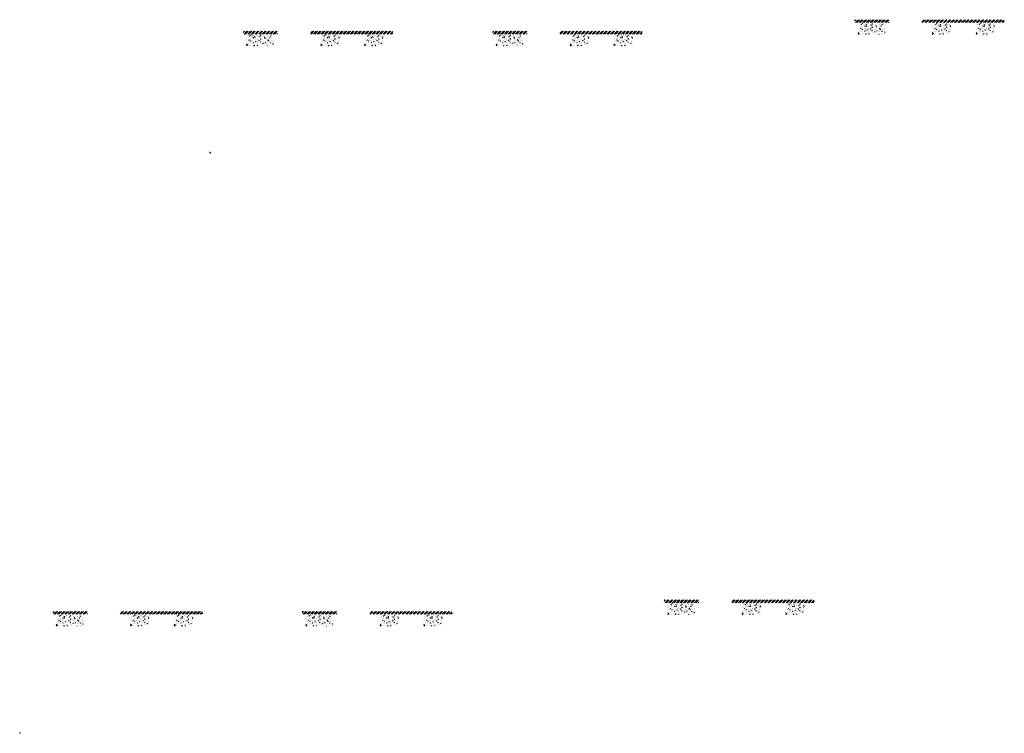
# Model space of a CAD drawing. Units: millimetres. Extents: x 2495 to 457407, y -66327 to 116139.
# Drawn here: x 285981 to 307384, y 64093 to 79602 of the extents above; entities that cross this region are included whole.
import ezdxf

# ---------------------------------------------------------------- set-up
doc = ezdxf.new("R2010")
doc.units = ezdxf.units.MM
doc.header["$MEASUREMENT"] = 0
doc.linetypes.add('CENTER', pattern=[2, 1.25, -0.25, 0.25, -0.25])
doc.linetypes.add('DASHED2', pattern=[0.375, 0.25, -0.125])
doc.layers.add('Footings', color=7, linetype='Continuous', lineweight=13)
doc.layers.add('TABLE LEG FRAME', color=7, linetype='Continuous', lineweight=15)
pattern_1 = [(45, (175751.42311, 78186.95353), (-0.08838834765, 0.08838834765), [])]
pattern_2 = [(45, (179887.1435, 90797.6563), (-0.08838834765, 0.08838834765), [])]

msp = doc.modelspace()

# ---------------------------------------------------------------- hatches: boundary and pattern name
at = {"layer": 'Footings', "linetype": 'DASHED2'}
h = msp.add_hatch(dxfattribs=at)
h.set_pattern_fill('ANSI32', color=256, scale=150)
h.set_pattern_definition([(45, (302546, 74596.76), (-39.77476, 39.77476), []), (45, (302572.515, 74596.76), (-39.77476, 39.77476), [])])
h.paths.add_polyline_path([(304429.55, 79601.76), (304129.55, 79601.76), (304129.55, 79541.76), (304429.55, 79541.76)])
h.paths.add_polyline_path([(304579.55, 79601.76), (304429.55, 79601.76), (304429.55, 79541.76), (304579.55, 79541.76)])
h.paths.add_polyline_path([(304879.55, 79601.76), (304579.55, 79601.76), (304579.55, 79541.76), (304879.55, 79541.76)])
h.paths.add_polyline_path([(306019.3, 79601.76), (305594.3, 79601.76), (305594.3, 79541.76), (306019.3, 79541.76)])
h.paths.add_polyline_path([(306969.3, 79601.76), (306889.3, 79601.76), (306019.3, 79601.76), (306019.3, 79541.76), (306969.3, 79541.76)])
h.paths.add_polyline_path([(307384.3, 79601.76), (306969.3, 79601.76), (306969.3, 79541.76), (307384.3, 79541.76)])
at = {"layer": 'Footings', "linetype": 'CENTER'}
h = msp.add_hatch(dxfattribs=at)
h.set_pattern_fill('AR-CONC', color=256, scale=15)
h.set_pattern_definition([(50, (304204.55, 79281.76), (107.589, -9.413), [11.25, -123.75]), (355, (304204.55, 79281.76), (-20.813, 112.829), [9, -99]), (100.451, (304213.52, 79280.98), (86.776, 103.416), [9.561, -105.171]), (46.184, (304204.55, 79311.76), (160.086, -24.828), [16.875, -185.625]), (96.636, (304217.89, 79309.7), (140.2, 146.118), [14.34, -157.757]), (351.184, (304204.55, 79311.76), (140.2, 146.118), [13.5, -148.5]), (21, (304219.55, 79304.26), (89.536, -60.393), [11.25, -123.75]), (326, (304219.55, 79304.26), (36.497, 108.773), [9, -99]), (71.451, (304227.01, 79299.23), (126.033, 48.38), [9.561, -105.171]), (37.5, (304204.55, 79281.762), (1.824, 49.934), [0, -97.8, 0, -100.5, 0, -99.375]), (7.5, (304204.55, 79281.76), (39.4604, 59.1618), [0, -57.3, 0, -95.55, 0, -37.875]), (327.5, (304171.1, 79281.76), (80.0734, -3.3832), [0, -37.5, 0, -117, 0, -155.25]), (317.5, (304156.1, 79281.76), (87.478, 15.016), [0, -48.75, 0, -77.7, 0, -110.25])])
h.paths.add_polyline_path([(304204.55, 79531.76), (304204.55, 79281.76), (304804.55, 79281.76), (304804.55, 79531.76)])
h = msp.add_hatch(dxfattribs=at)
h.set_pattern_fill('AR-CONC', color=256, scale=15)
h.set_pattern_definition([(50, (305819.3, 79281.76), (107.589, -9.413), [11.25, -123.75]), (355, (305819.3, 79281.76), (-20.813, 112.83), [9, -99]), (100.451, (305828.27, 79280.98), (86.776, 103.416), [9.56, -105.171]), (46.184, (305819.3, 79311.76), (160.086, -24.828), [16.875, -185.625]), (96.636, (305832.64, 79309.7), (140.2, 146.12), [14.34, -157.757]), (351.184, (305819.3, 79311.76), (140.2, 146.12), [13.5, -148.5]), (21, (305834.3, 79304.26), (89.536, -60.393), [11.25, -123.75]), (326, (305834.3, 79304.26), (36.497, 108.773), [9, -99]), (71.451, (305841.76, 79299.23), (126.033, 48.38), [9.56, -105.171]), (37.5, (305819.3, 79281.762), (1.824, 49.934), [0, -97.8, 0, -100.5, 0, -99.375]), (7.5, (305819.3, 79281.76), (39.4604, 59.162), [0, -57.3, 0, -95.55, 0, -37.875]), (327.5, (305785.85, 79281.76), (80.0734, -3.3832), [0, -37.5, 0, -117, 0, -155.25]), (317.5, (305770.85, 79281.76), (87.478, 15.016), [0, -48.75, 0, -77.7, 0, -110.25])])
h.paths.add_polyline_path([(305819.3, 79281.76), (306219.3, 79281.76), (306219.3, 79531.76), (305819.3, 79531.76)])
h = msp.add_hatch(dxfattribs=at)
h.set_pattern_fill('AR-CONC', color=256, scale=15)
h.set_pattern_definition([(50, (306769.3, 79281.76), (107.589, -9.413), [11.25, -123.75]), (355, (306769.3, 79281.76), (-20.813, 112.83), [9, -99]), (100.451, (306778.27, 79280.98), (86.776, 103.416), [9.56, -105.171]), (46.184, (306769.3, 79311.76), (160.086, -24.828), [16.875, -185.625]), (96.636, (306782.64, 79309.7), (140.2, 146.12), [14.34, -157.757]), (351.184, (306769.3, 79311.76), (140.2, 146.12), [13.5, -148.5]), (21, (306784.3, 79304.26), (89.536, -60.393), [11.25, -123.75]), (326, (306784.3, 79304.26), (36.497, 108.773), [9, -99]), (71.451, (306791.76, 79299.23), (126.033, 48.38), [9.56, -105.171]), (37.5, (306769.3, 79281.762), (1.824, 49.934), [0, -97.8, 0, -100.5, 0, -99.375]), (7.5, (306769.3, 79281.76), (39.4604, 59.162), [0, -57.3, 0, -95.55, 0, -37.875]), (327.5, (306735.85, 79281.76), (80.0734, -3.3832), [0, -37.5, 0, -117, 0, -155.25]), (317.5, (306720.85, 79281.76), (87.478, 15.016), [0, -48.75, 0, -77.7, 0, -110.25])])
h.paths.add_polyline_path([(306769.3, 79281.76), (307169.3, 79281.76), (307169.3, 79531.76), (306769.3, 79531.76)])
at = {"layer": 'Footings', "linetype": 'DASHED2'}
h = msp.add_hatch(dxfattribs=at)
h.set_pattern_fill('ANSI32', color=256, scale=150)
h.set_pattern_definition([(45, (289253.86, 74345.536), (-39.77476, 39.77476), []), (45, (289280.374, 74345.536), (-39.77476, 39.77476), [])])
h.paths.add_polyline_path([(291137.41, 79350.54), (290837.41, 79350.54), (290837.41, 79290.54), (291137.41, 79290.54)])
h.paths.add_polyline_path([(291287.41, 79350.54), (291137.41, 79350.54), (291137.41, 79290.54), (291287.41, 79290.54)])
h.paths.add_polyline_path([(291587.41, 79350.54), (291287.41, 79350.54), (291287.41, 79290.54), (291587.41, 79290.54)])
h.paths.add_polyline_path([(292727.16, 79350.54), (292302.16, 79350.54), (292302.16, 79290.54), (292727.16, 79290.54)])
h.paths.add_polyline_path([(293677.16, 79350.54), (293597.16, 79350.54), (292727.16, 79350.54), (292727.16, 79290.54), (293677.16, 79290.54)])
h.paths.add_polyline_path([(294092.16, 79350.54), (293677.16, 79350.54), (293677.16, 79290.54), (294092.16, 79290.54)])
at = {"layer": 'Footings', "linetype": 'CENTER'}
h = msp.add_hatch(dxfattribs=at)
h.set_pattern_fill('AR-CONC', color=256, scale=15)
h.set_pattern_definition([(50, (290912.41, 79030.54), (107.589, -9.413), [11.25, -123.75]), (355, (290912.41, 79030.54), (-20.813, 112.829), [9, -99]), (100.451, (290921.37, 79029.75), (86.776, 103.416), [9.561, -105.171]), (46.184, (290912.41, 79060.54), (160.086, -24.828), [16.875, -185.625]), (96.636, (290925.75, 79058.47), (140.2, 146.118), [14.34, -157.757]), (351.184, (290912.41, 79060.54), (140.2, 146.118), [13.5, -148.5]), (21, (290927.41, 79053.04), (89.536, -60.393), [11.25, -123.75]), (326, (290927.41, 79053.04), (36.497, 108.773), [9, -99]), (71.451, (290934.87, 79048), (126.033, 48.38), [9.561, -105.171]), (37.5, (290912.41, 79030.537), (1.824, 49.934), [0, -97.8, 0, -100.5, 0, -99.375]), (7.5, (290912.41, 79030.537), (39.4604, 59.1618), [0, -57.3, 0, -95.55, 0, -37.875]), (327.5, (290878.96, 79030.537), (80.0734, -3.3832), [0, -37.5, 0, -117, 0, -155.25]), (317.5, (290863.96, 79030.54), (87.478, 15.016), [0, -48.75, 0, -77.7, 0, -110.25])])
h.paths.add_polyline_path([(290912.41, 79280.54), (290912.41, 79030.54), (291512.41, 79030.54), (291512.41, 79280.54)])
h = msp.add_hatch(dxfattribs=at)
h.set_pattern_fill('AR-CONC', color=256, scale=15)
h.set_pattern_definition([(50, (292527.16, 79030.54), (107.589, -9.413), [11.25, -123.75]), (355, (292527.16, 79030.54), (-20.813, 112.83), [9, -99]), (100.451, (292536.12, 79029.75), (86.776, 103.416), [9.56, -105.171]), (46.184, (292527.16, 79060.54), (160.086, -24.828), [16.875, -185.625]), (96.636, (292540.5, 79058.47), (140.2, 146.12), [14.34, -157.757]), (351.184, (292527.16, 79060.54), (140.2, 146.12), [13.5, -148.5]), (21, (292542.16, 79053.04), (89.536, -60.393), [11.25, -123.75]), (326, (292542.16, 79053.04), (36.497, 108.773), [9, -99]), (71.451, (292549.62, 79048), (126.033, 48.38), [9.56, -105.171]), (37.5, (292527.16, 79030.537), (1.824, 49.934), [0, -97.8, 0, -100.5, 0, -99.375]), (7.5, (292527.16, 79030.537), (39.4604, 59.162), [0, -57.3, 0, -95.55, 0, -37.875]), (327.5, (292493.71, 79030.537), (80.0734, -3.3832), [0, -37.5, 0, -117, 0, -155.25]), (317.5, (292478.71, 79030.54), (87.478, 15.016), [0, -48.75, 0, -77.7, 0, -110.25])])
h.paths.add_polyline_path([(292527.16, 79030.54), (292927.16, 79030.54), (292927.16, 79280.54), (292527.16, 79280.54)])
h = msp.add_hatch(dxfattribs=at)
h.set_pattern_fill('AR-CONC', color=256, scale=15)
h.set_pattern_definition([(50, (293477.16, 79030.54), (107.589, -9.413), [11.25, -123.75]), (355, (293477.16, 79030.54), (-20.813, 112.83), [9, -99]), (100.451, (293486.12, 79029.75), (86.776, 103.416), [9.56, -105.171]), (46.184, (293477.16, 79060.54), (160.086, -24.828), [16.875, -185.625]), (96.636, (293490.5, 79058.47), (140.2, 146.12), [14.34, -157.757]), (351.184, (293477.16, 79060.54), (140.2, 146.12), [13.5, -148.5]), (21, (293492.16, 79053.04), (89.536, -60.393), [11.25, -123.75]), (326, (293492.16, 79053.04), (36.497, 108.773), [9, -99]), (71.451, (293499.62, 79048), (126.033, 48.38), [9.56, -105.171]), (37.5, (293477.16, 79030.537), (1.824, 49.934), [0, -97.8, 0, -100.5, 0, -99.375]), (7.5, (293477.16, 79030.537), (39.4604, 59.162), [0, -57.3, 0, -95.55, 0, -37.875]), (327.5, (293443.71, 79030.537), (80.0734, -3.3832), [0, -37.5, 0, -117, 0, -155.25]), (317.5, (293428.71, 79030.54), (87.478, 15.016), [0, -48.75, 0, -77.7, 0, -110.25])])
h.paths.add_polyline_path([(293477.16, 79030.54), (293877.16, 79030.54), (293877.16, 79280.54), (293477.16, 79280.54)])
at = {"layer": 'Footings', "linetype": 'DASHED2'}
h = msp.add_hatch(dxfattribs=at)
h.set_pattern_fill('ANSI32', color=256, scale=150)
h.set_pattern_definition([(45, (294676.53, 74345.536), (-39.77476, 39.77476), []), (45, (294703.044, 74345.536), (-39.77476, 39.77476), [])])
h.paths.add_polyline_path([(296560.08, 79350.54), (296260.08, 79350.54), (296260.08, 79290.54), (296560.08, 79290.54)])
h.paths.add_polyline_path([(296710.08, 79350.54), (296560.08, 79350.54), (296560.08, 79290.54), (296710.08, 79290.54)])
h.paths.add_polyline_path([(297010.08, 79350.54), (296710.08, 79350.54), (296710.08, 79290.54), (297010.08, 79290.54)])
h.paths.add_polyline_path([(298149.83, 79350.54), (297724.83, 79350.54), (297724.83, 79290.54), (298149.83, 79290.54)])
h.paths.add_polyline_path([(299099.83, 79350.54), (299019.83, 79350.54), (298149.83, 79350.54), (298149.83, 79290.54), (299099.83, 79290.54)])
h.paths.add_polyline_path([(299514.83, 79350.54), (299099.83, 79350.54), (299099.83, 79290.54), (299514.83, 79290.54)])
at = {"layer": 'Footings', "linetype": 'CENTER'}
h = msp.add_hatch(dxfattribs=at)
h.set_pattern_fill('AR-CONC', color=256, scale=15)
h.set_pattern_definition([(50, (296335.08, 79030.54), (107.589, -9.413), [11.25, -123.75]), (355, (296335.08, 79030.54), (-20.813, 112.829), [9, -99]), (100.451, (296344.04, 79029.75), (86.776, 103.416), [9.561, -105.171]), (46.184, (296335.08, 79060.54), (160.086, -24.828), [16.875, -185.625]), (96.636, (296348.42, 79058.47), (140.2, 146.118), [14.34, -157.757]), (351.184, (296335.08, 79060.54), (140.2, 146.118), [13.5, -148.5]), (21, (296350.08, 79053.04), (89.536, -60.393), [11.25, -123.75]), (326, (296350.08, 79053.04), (36.497, 108.773), [9, -99]), (71.451, (296357.54, 79048), (126.033, 48.38), [9.561, -105.171]), (37.5, (296335.08, 79030.537), (1.824, 49.934), [0, -97.8, 0, -100.5, 0, -99.375]), (7.5, (296335.08, 79030.537), (39.4604, 59.1618), [0, -57.3, 0, -95.55, 0, -37.875]), (327.5, (296301.63, 79030.537), (80.0734, -3.3832), [0, -37.5, 0, -117, 0, -155.25]), (317.5, (296286.63, 79030.54), (87.478, 15.016), [0, -48.75, 0, -77.7, 0, -110.25])])
h.paths.add_polyline_path([(296335.08, 79280.54), (296335.08, 79030.54), (296935.08, 79030.54), (296935.08, 79280.54)])
h = msp.add_hatch(dxfattribs=at)
h.set_pattern_fill('AR-CONC', color=256, scale=15)
h.set_pattern_definition([(50, (297949.83, 79030.54), (107.589, -9.413), [11.25, -123.75]), (355, (297949.83, 79030.54), (-20.813, 112.83), [9, -99]), (100.451, (297958.79, 79029.75), (86.776, 103.416), [9.56, -105.171]), (46.184, (297949.83, 79060.54), (160.086, -24.828), [16.875, -185.625]), (96.636, (297963.17, 79058.47), (140.2, 146.12), [14.34, -157.757]), (351.184, (297949.83, 79060.54), (140.2, 146.12), [13.5, -148.5]), (21, (297964.83, 79053.04), (89.536, -60.393), [11.25, -123.75]), (326, (297964.83, 79053.04), (36.497, 108.773), [9, -99]), (71.451, (297972.29, 79048), (126.033, 48.38), [9.56, -105.171]), (37.5, (297949.83, 79030.537), (1.824, 49.934), [0, -97.8, 0, -100.5, 0, -99.375]), (7.5, (297949.83, 79030.537), (39.4604, 59.162), [0, -57.3, 0, -95.55, 0, -37.875]), (327.5, (297916.38, 79030.537), (80.0734, -3.3832), [0, -37.5, 0, -117, 0, -155.25]), (317.5, (297901.38, 79030.54), (87.478, 15.016), [0, -48.75, 0, -77.7, 0, -110.25])])
h.paths.add_polyline_path([(297949.83, 79030.54), (298349.83, 79030.54), (298349.83, 79280.54), (297949.83, 79280.54)])
h = msp.add_hatch(dxfattribs=at)
h.set_pattern_fill('AR-CONC', color=256, scale=15)
h.set_pattern_definition([(50, (298899.83, 79030.54), (107.589, -9.413), [11.25, -123.75]), (355, (298899.83, 79030.54), (-20.813, 112.83), [9, -99]), (100.451, (298908.79, 79029.75), (86.776, 103.416), [9.56, -105.171]), (46.184, (298899.83, 79060.54), (160.086, -24.828), [16.875, -185.625]), (96.636, (298913.17, 79058.47), (140.2, 146.12), [14.34, -157.757]), (351.184, (298899.83, 79060.54), (140.2, 146.12), [13.5, -148.5]), (21, (298914.83, 79053.04), (89.536, -60.393), [11.25, -123.75]), (326, (298914.83, 79053.04), (36.497, 108.773), [9, -99]), (71.451, (298922.29, 79048), (126.033, 48.38), [9.56, -105.171]), (37.5, (298899.83, 79030.537), (1.824, 49.934), [0, -97.8, 0, -100.5, 0, -99.375]), (7.5, (298899.83, 79030.537), (39.4604, 59.162), [0, -57.3, 0, -95.55, 0, -37.875]), (327.5, (298866.38, 79030.537), (80.0734, -3.3832), [0, -37.5, 0, -117, 0, -155.25]), (317.5, (298851.38, 79030.54), (87.478, 15.016), [0, -48.75, 0, -77.7, 0, -110.25])])
h.paths.add_polyline_path([(298899.83, 79030.54), (299299.83, 79030.54), (299299.83, 79280.54), (298899.83, 79280.54)])
at = {"layer": 'Footings', "linetype": 'DASHED2'}
h = msp.add_hatch(dxfattribs=at)
h.set_pattern_fill('ANSI32', color=256, scale=150)
h.set_pattern_definition([(45, (298410.28, 61986.06), (-39.77476, 39.77476), []), (45, (298436.795, 61986.06), (-39.77476, 39.77476), [])])
h.paths.add_polyline_path([(300293.83, 66991.06), (299993.83, 66991.06), (299993.83, 66931.06), (300293.83, 66931.06)])
h.paths.add_polyline_path([(300443.83, 66991.06), (300293.83, 66991.06), (300293.83, 66931.06), (300443.83, 66931.06)])
h.paths.add_polyline_path([(300743.83, 66991.06), (300443.83, 66991.06), (300443.83, 66931.06), (300743.83, 66931.06)])
h.paths.add_polyline_path([(301883.58, 66991.06), (301458.58, 66991.06), (301458.58, 66931.06), (301883.58, 66931.06)])
h.paths.add_polyline_path([(302833.58, 66991.06), (302753.58, 66991.06), (301883.58, 66991.06), (301883.58, 66931.06), (302833.58, 66931.06)])
h.paths.add_polyline_path([(303248.58, 66991.06), (302833.58, 66991.06), (302833.58, 66931.06), (303248.58, 66931.06)])
at = {"layer": 'Footings', "linetype": 'CENTER'}
h = msp.add_hatch(dxfattribs=at)
h.set_pattern_fill('AR-CONC', color=256, scale=15)
h.set_pattern_definition([(50, (300068.83, 66671.06), (107.589, -9.413), [11.25, -123.75]), (355, (300068.83, 66671.06), (-20.813, 112.829), [9, -99]), (100.451, (300077.8, 66670.27), (86.776, 103.416), [9.561, -105.171]), (46.184, (300068.83, 66701.06), (160.086, -24.828), [16.875, -185.625]), (96.636, (300082.17, 66698.99), (140.2, 146.118), [14.34, -157.757]), (351.184, (300068.83, 66701.06), (140.2, 146.118), [13.5, -148.5]), (21, (300083.83, 66693.56), (89.536, -60.393), [11.25, -123.75]), (326, (300083.83, 66693.56), (36.497, 108.773), [9, -99]), (71.451, (300091.29, 66688.53), (126.033, 48.38), [9.561, -105.171]), (37.5, (300068.83, 66671.06), (1.824, 49.934), [0, -97.8, 0, -100.5, 0, -99.375]), (7.5, (300068.83, 66671.06), (39.4604, 59.1618), [0, -57.3, 0, -95.55, 0, -37.875]), (327.5, (300035.38, 66671.06), (80.0734, -3.3832), [0, -37.5, 0, -117, 0, -155.25]), (317.5, (300020.38, 66671.06), (87.478, 15.016), [0, -48.75, 0, -77.7, 0, -110.25])])
h.paths.add_polyline_path([(300068.83, 66921.06), (300068.83, 66671.06), (300668.83, 66671.06), (300668.83, 66921.06)])
h = msp.add_hatch(dxfattribs=at)
h.set_pattern_fill('AR-CONC', color=256, scale=15)
h.set_pattern_definition([(50, (301683.58, 66671.06), (107.589, -9.413), [11.25, -123.75]), (355, (301683.58, 66671.06), (-20.813, 112.83), [9, -99]), (100.451, (301692.55, 66670.27), (86.776, 103.416), [9.56, -105.171]), (46.184, (301683.58, 66701.06), (160.086, -24.828), [16.875, -185.625]), (96.636, (301696.92, 66698.99), (140.2, 146.12), [14.34, -157.757]), (351.184, (301683.58, 66701.06), (140.2, 146.12), [13.5, -148.5]), (21, (301698.58, 66693.56), (89.536, -60.393), [11.25, -123.75]), (326, (301698.58, 66693.56), (36.497, 108.773), [9, -99]), (71.451, (301706.04, 66688.53), (126.033, 48.38), [9.56, -105.171]), (37.5, (301683.58, 66671.06), (1.824, 49.934), [0, -97.8, 0, -100.5, 0, -99.375]), (7.5, (301683.58, 66671.06), (39.4604, 59.162), [0, -57.3, 0, -95.55, 0, -37.875]), (327.5, (301650.13, 66671.06), (80.0734, -3.3832), [0, -37.5, 0, -117, 0, -155.25]), (317.5, (301635.13, 66671.06), (87.478, 15.016), [0, -48.75, 0, -77.7, 0, -110.25])])
h.paths.add_polyline_path([(301683.58, 66671.06), (302083.58, 66671.06), (302083.58, 66921.06), (301683.58, 66921.06)])
h = msp.add_hatch(dxfattribs=at)
h.set_pattern_fill('AR-CONC', color=256, scale=15)
h.set_pattern_definition([(50, (302633.58, 66671.06), (107.589, -9.413), [11.25, -123.75]), (355, (302633.58, 66671.06), (-20.813, 112.83), [9, -99]), (100.451, (302642.55, 66670.27), (86.776, 103.416), [9.56, -105.171]), (46.184, (302633.58, 66701.06), (160.086, -24.828), [16.875, -185.625]), (96.636, (302646.92, 66698.99), (140.2, 146.12), [14.34, -157.757]), (351.184, (302633.58, 66701.06), (140.2, 146.12), [13.5, -148.5]), (21, (302648.58, 66693.56), (89.536, -60.393), [11.25, -123.75]), (326, (302648.58, 66693.56), (36.497, 108.773), [9, -99]), (71.451, (302656.04, 66688.53), (126.033, 48.38), [9.56, -105.171]), (37.5, (302633.58, 66671.06), (1.824, 49.934), [0, -97.8, 0, -100.5, 0, -99.375]), (7.5, (302633.58, 66671.06), (39.4604, 59.162), [0, -57.3, 0, -95.55, 0, -37.875]), (327.5, (302600.13, 66671.06), (80.0734, -3.3832), [0, -37.5, 0, -117, 0, -155.25]), (317.5, (302585.13, 66671.06), (87.478, 15.016), [0, -48.75, 0, -77.7, 0, -110.25])])
h.paths.add_polyline_path([(302633.58, 66671.06), (303033.58, 66671.06), (303033.58, 66921.06), (302633.58, 66921.06)])
at = {"layer": 'Footings', "linetype": 'DASHED2'}
h = msp.add_hatch(dxfattribs=at)
h.set_pattern_fill('ANSI32', color=256, scale=150)
h.set_pattern_definition([(45, (285118.14, 61734.833), (-39.77476, 39.77476), []), (45, (285144.654, 61734.833), (-39.77476, 39.77476), [])])
h.paths.add_polyline_path([(287001.69, 66739.83), (286701.69, 66739.83), (286701.69, 66679.83), (287001.69, 66679.83)])
h.paths.add_polyline_path([(287151.69, 66739.83), (287001.69, 66739.83), (287001.69, 66679.83), (287151.69, 66679.83)])
h.paths.add_polyline_path([(287451.69, 66739.83), (287151.69, 66739.83), (287151.69, 66679.83), (287451.69, 66679.83)])
h.paths.add_polyline_path([(288591.44, 66739.83), (288166.44, 66739.83), (288166.44, 66679.83), (288591.44, 66679.83)])
h.paths.add_polyline_path([(289541.44, 66739.83), (289461.44, 66739.83), (288591.44, 66739.83), (288591.44, 66679.83), (289541.44, 66679.83)])
h.paths.add_polyline_path([(289956.44, 66739.83), (289541.44, 66739.83), (289541.44, 66679.83), (289956.44, 66679.83)])
at = {"layer": 'Footings', "linetype": 'CENTER'}
h = msp.add_hatch(dxfattribs=at)
h.set_pattern_fill('AR-CONC', color=256, scale=15)
h.set_pattern_definition([(50, (286776.69, 66419.834), (107.589, -9.413), [11.25, -123.75]), (355, (286776.69, 66419.83), (-20.813, 112.829), [9, -99]), (100.451, (286785.65, 66419.05), (86.776, 103.416), [9.561, -105.171]), (46.184, (286776.69, 66449.83), (160.086, -24.828), [16.875, -185.625]), (96.636, (286790.03, 66447.77), (140.2, 146.118), [14.34, -157.757]), (351.184, (286776.69, 66449.83), (140.2, 146.118), [13.5, -148.5]), (21, (286791.69, 66442.334), (89.536, -60.393), [11.25, -123.75]), (326, (286791.69, 66442.33), (36.497, 108.773), [9, -99]), (71.451, (286799.15, 66437.3), (126.033, 48.38), [9.561, -105.171]), (37.5, (286776.69, 66419.834), (1.824, 49.934), [0, -97.8, 0, -100.5, 0, -99.375]), (7.5, (286776.69, 66419.834), (39.4604, 59.1618), [0, -57.3, 0, -95.55, 0, -37.875]), (327.5, (286743.24, 66419.834), (80.0734, -3.3832), [0, -37.5, 0, -117, 0, -155.25]), (317.5, (286728.24, 66419.834), (87.478, 15.016), [0, -48.75, 0, -77.7, 0, -110.25])])
h.paths.add_polyline_path([(286776.69, 66669.83), (286776.69, 66419.83), (287376.69, 66419.83), (287376.69, 66669.83)])
h = msp.add_hatch(dxfattribs=at)
h.set_pattern_fill('AR-CONC', color=256, scale=15)
h.set_pattern_definition([(50, (288391.44, 66419.834), (107.589, -9.413), [11.25, -123.75]), (355, (288391.44, 66419.83), (-20.813, 112.83), [9, -99]), (100.451, (288400.4, 66419.05), (86.776, 103.416), [9.56, -105.171]), (46.184, (288391.44, 66449.83), (160.086, -24.828), [16.875, -185.625]), (96.636, (288404.78, 66447.77), (140.2, 146.12), [14.34, -157.757]), (351.184, (288391.44, 66449.83), (140.2, 146.12), [13.5, -148.5]), (21, (288406.44, 66442.334), (89.536, -60.393), [11.25, -123.75]), (326, (288406.44, 66442.33), (36.497, 108.773), [9, -99]), (71.451, (288413.9, 66437.3), (126.033, 48.38), [9.56, -105.171]), (37.5, (288391.44, 66419.834), (1.824, 49.934), [0, -97.8, 0, -100.5, 0, -99.375]), (7.5, (288391.44, 66419.834), (39.4604, 59.162), [0, -57.3, 0, -95.55, 0, -37.875]), (327.5, (288357.99, 66419.834), (80.0734, -3.3832), [0, -37.5, 0, -117, 0, -155.25]), (317.5, (288342.99, 66419.834), (87.478, 15.016), [0, -48.75, 0, -77.7, 0, -110.25])])
h.paths.add_polyline_path([(288391.44, 66419.83), (288791.44, 66419.83), (288791.44, 66669.83), (288391.44, 66669.83)])
h = msp.add_hatch(dxfattribs=at)
h.set_pattern_fill('AR-CONC', color=256, scale=15)
h.set_pattern_definition([(50, (289341.44, 66419.834), (107.589, -9.413), [11.25, -123.75]), (355, (289341.44, 66419.83), (-20.813, 112.83), [9, -99]), (100.451, (289350.4, 66419.05), (86.776, 103.416), [9.56, -105.171]), (46.184, (289341.44, 66449.83), (160.086, -24.828), [16.875, -185.625]), (96.636, (289354.78, 66447.77), (140.2, 146.12), [14.34, -157.757]), (351.184, (289341.44, 66449.83), (140.2, 146.12), [13.5, -148.5]), (21, (289356.44, 66442.334), (89.536, -60.393), [11.25, -123.75]), (326, (289356.44, 66442.33), (36.497, 108.773), [9, -99]), (71.451, (289363.9, 66437.3), (126.033, 48.38), [9.56, -105.171]), (37.5, (289341.44, 66419.834), (1.824, 49.934), [0, -97.8, 0, -100.5, 0, -99.375]), (7.5, (289341.44, 66419.834), (39.4604, 59.162), [0, -57.3, 0, -95.55, 0, -37.875]), (327.5, (289307.99, 66419.834), (80.0734, -3.3832), [0, -37.5, 0, -117, 0, -155.25]), (317.5, (289292.99, 66419.834), (87.478, 15.016), [0, -48.75, 0, -77.7, 0, -110.25])])
h.paths.add_polyline_path([(289341.44, 66419.83), (289741.44, 66419.83), (289741.44, 66669.83), (289341.44, 66669.83)])
at = {"layer": 'Footings', "linetype": 'DASHED2'}
h = msp.add_hatch(dxfattribs=at)
h.set_pattern_fill('ANSI32', color=256, scale=150)
h.set_pattern_definition([(45, (290540.807, 61734.833), (-39.77476, 39.77476), []), (45, (290567.324, 61734.833), (-39.77476, 39.77476), [])])
h.paths.add_polyline_path([(292424.36, 66739.83), (292124.36, 66739.83), (292124.36, 66679.83), (292424.36, 66679.83)])
h.paths.add_polyline_path([(292574.36, 66739.83), (292424.36, 66739.83), (292424.36, 66679.83), (292574.36, 66679.83)])
h.paths.add_polyline_path([(292874.36, 66739.83), (292574.36, 66739.83), (292574.36, 66679.83), (292874.36, 66679.83)])
h.paths.add_polyline_path([(294014.11, 66739.83), (293589.11, 66739.83), (293589.11, 66679.83), (294014.11, 66679.83)])
h.paths.add_polyline_path([(294964.11, 66739.83), (294884.11, 66739.83), (294014.11, 66739.83), (294014.11, 66679.83), (294964.11, 66679.83)])
h.paths.add_polyline_path([(295379.11, 66739.83), (294964.11, 66739.83), (294964.11, 66679.83), (295379.11, 66679.83)])
at = {"layer": 'Footings', "linetype": 'CENTER'}
h = msp.add_hatch(dxfattribs=at)
h.set_pattern_fill('AR-CONC', color=256, scale=15)
h.set_pattern_definition([(50, (292199.36, 66419.834), (107.589, -9.413), [11.25, -123.75]), (355, (292199.36, 66419.83), (-20.813, 112.829), [9, -99]), (100.451, (292208.32, 66419.05), (86.776, 103.416), [9.561, -105.171]), (46.184, (292199.36, 66449.83), (160.086, -24.828), [16.875, -185.625]), (96.636, (292212.7, 66447.77), (140.2, 146.118), [14.34, -157.757]), (351.184, (292199.36, 66449.83), (140.2, 146.118), [13.5, -148.5]), (21, (292214.36, 66442.334), (89.536, -60.393), [11.25, -123.75]), (326, (292214.36, 66442.33), (36.497, 108.773), [9, -99]), (71.451, (292221.82, 66437.3), (126.033, 48.38), [9.561, -105.171]), (37.5, (292199.36, 66419.834), (1.824, 49.934), [0, -97.8, 0, -100.5, 0, -99.375]), (7.5, (292199.36, 66419.834), (39.4604, 59.1618), [0, -57.3, 0, -95.55, 0, -37.875]), (327.5, (292165.91, 66419.834), (80.0734, -3.3832), [0, -37.5, 0, -117, 0, -155.25]), (317.5, (292150.91, 66419.834), (87.478, 15.016), [0, -48.75, 0, -77.7, 0, -110.25])])
h.paths.add_polyline_path([(292199.36, 66669.83), (292199.36, 66419.83), (292799.36, 66419.83), (292799.36, 66669.83)])
h = msp.add_hatch(dxfattribs=at)
h.set_pattern_fill('AR-CONC', color=256, scale=15)
h.set_pattern_definition([(50, (293814.11, 66419.834), (107.589, -9.413), [11.25, -123.75]), (355, (293814.11, 66419.83), (-20.813, 112.83), [9, -99]), (100.451, (293823.07, 66419.05), (86.776, 103.416), [9.56, -105.171]), (46.184, (293814.11, 66449.83), (160.086, -24.828), [16.875, -185.625]), (96.636, (293827.45, 66447.77), (140.2, 146.12), [14.34, -157.757]), (351.184, (293814.1, 66449.83), (140.2, 146.12), [13.5, -148.5]), (21, (293829.11, 66442.334), (89.536, -60.393), [11.25, -123.75]), (326, (293829.11, 66442.33), (36.497, 108.773), [9, -99]), (71.451, (293836.57, 66437.3), (126.033, 48.38), [9.56, -105.171]), (37.5, (293814.11, 66419.834), (1.824, 49.934), [0, -97.8, 0, -100.5, 0, -99.375]), (7.5, (293814.11, 66419.834), (39.4604, 59.162), [0, -57.3, 0, -95.55, 0, -37.875]), (327.5, (293780.66, 66419.834), (80.0734, -3.3832), [0, -37.5, 0, -117, 0, -155.25]), (317.5, (293765.66, 66419.834), (87.478, 15.016), [0, -48.75, 0, -77.7, 0, -110.25])])
h.paths.add_polyline_path([(293814.11, 66419.83), (294214.11, 66419.83), (294214.11, 66669.83), (293814.11, 66669.83)])
h = msp.add_hatch(dxfattribs=at)
h.set_pattern_fill('AR-CONC', color=256, scale=15)
h.set_pattern_definition([(50, (294764.11, 66419.834), (107.589, -9.413), [11.25, -123.75]), (355, (294764.11, 66419.83), (-20.813, 112.83), [9, -99]), (100.451, (294773.07, 66419.05), (86.776, 103.416), [9.56, -105.171]), (46.184, (294764.11, 66449.83), (160.086, -24.828), [16.875, -185.625]), (96.636, (294777.45, 66447.77), (140.2, 146.12), [14.34, -157.757]), (351.184, (294764.1, 66449.83), (140.2, 146.12), [13.5, -148.5]), (21, (294779.11, 66442.334), (89.536, -60.393), [11.25, -123.75]), (326, (294779.11, 66442.33), (36.497, 108.773), [9, -99]), (71.451, (294786.57, 66437.3), (126.033, 48.38), [9.56, -105.171]), (37.5, (294764.11, 66419.834), (1.824, 49.934), [0, -97.8, 0, -100.5, 0, -99.375]), (7.5, (294764.11, 66419.834), (39.4604, 59.162), [0, -57.3, 0, -95.55, 0, -37.875]), (327.5, (294730.66, 66419.834), (80.0734, -3.3832), [0, -37.5, 0, -117, 0, -155.25]), (317.5, (294715.66, 66419.834), (87.478, 15.016), [0, -48.75, 0, -77.7, 0, -110.25])])
h.paths.add_polyline_path([(294764.11, 66419.83), (295164.11, 66419.83), (295164.11, 66669.83), (294764.11, 66669.83)])
at = {"layer": 'TABLE LEG FRAME', "linetype": 'Continuous', "ltscale": 5}
h = msp.add_hatch(dxfattribs=at)
h.set_pattern_fill('ANSI31', color=256)
h.set_pattern_definition(pattern_2)
h.paths.add_polyline_path([(290126.91, 76721.63), (290116.91, 76721.63), (290116.91, 76703.63), (290126.91, 76703.63)])
h = msp.add_hatch(dxfattribs=at)
h.set_pattern_fill('ANSI31', color=256)
h.set_pattern_definition(pattern_2)
h.paths.add_polyline_path([(290126.91, 76721.63), (290116.91, 76721.63), (290116.91, 76703.63), (290126.91, 76703.63)])
h = msp.add_hatch(dxfattribs=at)
h.set_pattern_fill('ANSI31', color=256)
h.set_pattern_definition(pattern_1)
h.paths.add_polyline_path([(285991.19, 64110.92), (285981.19, 64110.92), (285981.19, 64092.92), (285991.19, 64092.92)])
h = msp.add_hatch(dxfattribs=at)
h.set_pattern_fill('ANSI31', color=256)
h.set_pattern_definition(pattern_1)
h.paths.add_polyline_path([(285991.19, 64110.92), (285981.19, 64110.92), (285981.19, 64092.92), (285991.19, 64092.92)])

doc.saveas('drawing.dxf')
